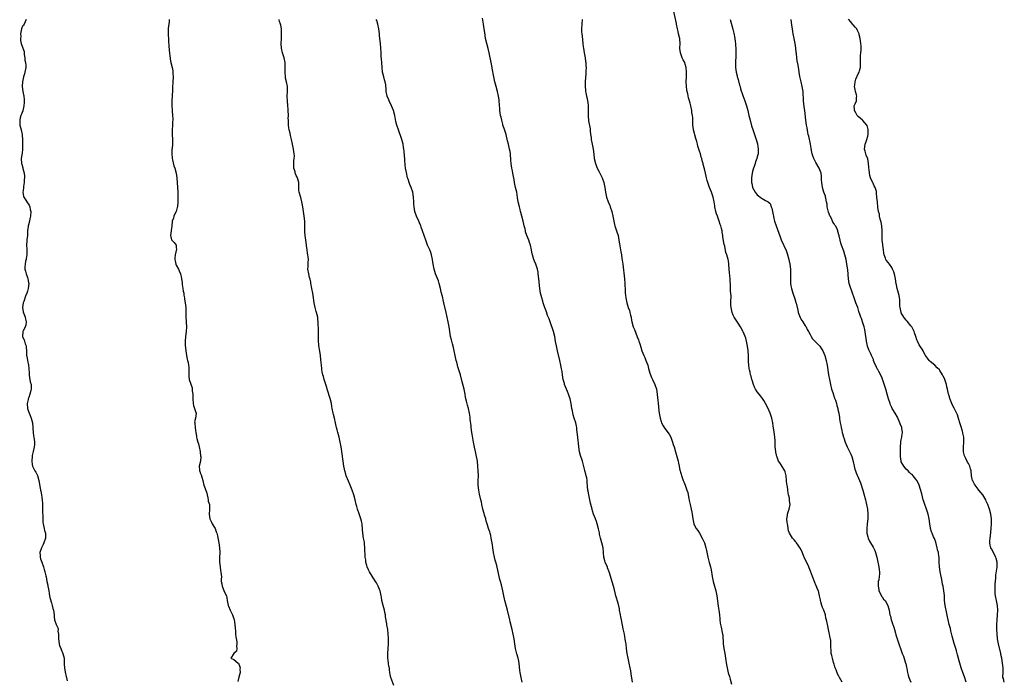
# Model space of a CAD drawing. Units: inches. Extents: x 2550000 to 2553000, y 1548000 to 1551000.
# Drawn here: x 2550746 to 2551156, y 1548606 to 1548881 of the extents above; entities that cross this region are included whole.
import ezdxf

# ---------------------------------------------------------------- set-up
doc = ezdxf.new("R2010")
doc.units = ezdxf.units.IN
doc.header["$MEASUREMENT"] = 0
doc.layers.add('LD25501548_10ft', color=103, linetype='Continuous')

msp = doc.modelspace()

# ---------------------------------------------------------------- linework, layer by layer
at = {"layer": 'LD25501548_10ft'}
for points, elevation in [([(2550748.53, 1548881), (2550747.99, 1548879.99), (2550747.57, 1548879), (2550747.42, 1548878.58), (2550747, 1548878.09), (2550746.54, 1548877), (2550746.36, 1548876.36), (2550746.13, 1548875), (2550746.2, 1548873.8), (2550746.1, 1548873), (2550746.16, 1548872.16), (2550746.4, 1548871), (2550747.09, 1548869), (2550747.6, 1548867.6), (2550747.62, 1548867), (2550747.69, 1548866.31), (2550747.92, 1548865), (2550747.98, 1548863.98), (2550748.17, 1548863), (2550748.3, 1548861.7), (2550748.28, 1548861), (2550747.94, 1548859), (2550747.71, 1548858.29), (2550747.33, 1548857), (2550746.89, 1548855), (2550746.83, 1548853.17), (2550746.79, 1548853), (2550747.09, 1548850.91), (2550747.47, 1548849), (2550747.66, 1548847.66), (2550747.69, 1548847), (2550747.63, 1548846.37), (2550747.54, 1548845), (2550747.03, 1548842.97), (2550746.52, 1548841.48), (2550746.3, 1548841), (2550746.01, 1548840.01), (2550745.77, 1548839), (2550745.83, 1548838.17), (2550745.86, 1548837), (2550746.39, 1548835), (2550746.78, 1548833), (2550746.81, 1548832.81), (2550746.91, 1548831), (2550746.95, 1548829), (2550746.93, 1548827), (2550746.74, 1548825.26), (2550746.64, 1548824.64), (2550746.42, 1548823), (2550746.56, 1548821), (2550746.64, 1548820.64), (2550747.11, 1548819.11), (2550747.14, 1548818.86), (2550747.59, 1548817), (2550747.72, 1548815.72), (2550747.73, 1548815), (2550747.67, 1548814.33), (2550747.63, 1548813), (2550747.39, 1548811.39), (2550747.34, 1548811), (2550747.33, 1548810.67), (2550747.11, 1548809), (2550747.37, 1548807.37), (2550747.49, 1548807), (2550748.34, 1548805.66), (2550748.74, 1548805), (2550749, 1548804.6), (2550749.69, 1548803.69), (2550749.94, 1548803), (2550750.14, 1548801.86), (2550750.37, 1548801), (2550750.26, 1548799), (2550750, 1548798), (2550749.82, 1548797), (2550749.38, 1548795.38), (2550749.31, 1548795), (2550749.29, 1548794.71), (2550749.06, 1548793), (2550748.97, 1548791), (2550748.75, 1548789.25), (2550748.79, 1548788.79), (2550748.65, 1548787), (2550748.69, 1548785.31), (2550748.72, 1548785), (2550748.72, 1548783), (2550748.53, 1548781.47), (2550748.44, 1548781), (2550748.25, 1548780.25), (2550748.01, 1548779), (2550747.98, 1548778.02), (2550747.92, 1548777), (2550748.16, 1548776.16), (2550748.46, 1548775), (2550749, 1548773.48), (2550749.2, 1548773), (2550749.46, 1548771.46), (2550749.61, 1548771), (2550749.37, 1548769), (2550749, 1548767.88), (2550748.78, 1548767), (2550748.26, 1548765.74), (2550747.46, 1548763.46), (2550747.28, 1548763), (2550747, 1548761.02), (2550747.22, 1548759.22), (2550747.28, 1548759), (2550747.48, 1548758.52), (2550748.02, 1548757), (2550748.2, 1548756.2), (2550748.5, 1548755), (2550748.27, 1548753.73), (2550748.1, 1548753), (2550747.21, 1548751.21), (2550747.12, 1548751), (2550746.94, 1548749), (2550747, 1548748.84), (2550747.62, 1548747.62), (2550747.82, 1548747), (2550748.07, 1548745.93), (2550748.42, 1548745), (2550748.51, 1548744.51), (2550748.55, 1548743), (2550748.67, 1548741), (2550748.71, 1548740.71), (2550749.02, 1548738.98), (2550749.41, 1548737), (2550749.58, 1548735.58), (2550749.65, 1548733.65), (2550749.66, 1548733), (2550749.79, 1548731.79), (2550749.97, 1548731), (2550750.11, 1548730.11), (2550750.53, 1548729), (2550750.52, 1548728.52), (2550750.62, 1548727), (2550750.48, 1548726.48), (2550750.02, 1548725), (2550749.52, 1548723.52), (2550749.32, 1548723), (2550749.25, 1548722.75), (2550748.88, 1548721), (2550749, 1548719), (2550749.74, 1548717), (2550750.11, 1548716.11), (2550750.62, 1548715), (2550751.1, 1548713), (2550751.18, 1548711.18), (2550751.26, 1548710.74), (2550751.33, 1548709), (2550751.52, 1548707.52), (2550751.67, 1548707), (2550751.84, 1548706.16), (2550751.99, 1548705), (2550751.9, 1548703.9), (2550751.87, 1548703), (2550751.71, 1548702.29), (2550751.37, 1548701), (2550751, 1548699.37), (2550750.93, 1548699), (2550750.81, 1548697.19), (2550750.79, 1548697), (2550751, 1548695.62), (2550751.12, 1548695), (2550752.11, 1548693), (2550752.46, 1548692.46), (2550753.13, 1548691.13), (2550753.77, 1548689), (2550754.26, 1548685.74), (2550754.4, 1548685), (2550754.56, 1548684.56), (2550754.84, 1548683), (2550755, 1548681.91), (2550755.11, 1548681), (2550755.22, 1548679.22), (2550755.34, 1548675.34), (2550755.39, 1548674.61), (2550755.39, 1548673), (2550755.44, 1548671.44), (2550755.53, 1548671), (2550755.74, 1548670.26), (2550755.96, 1548669), (2550756.16, 1548668.16), (2550756.51, 1548667), (2550756.57, 1548665), (2550755.89, 1548663), (2550755.6, 1548662.4), (2550754.86, 1548661), (2550754.18, 1548659), (2550754.29, 1548657.7), (2550754.3, 1548657), (2550754.43, 1548656.43), (2550755, 1548654.92), (2550755.68, 1548653), (2550755.98, 1548651.98), (2550756.29, 1548651), (2550756.65, 1548649.35), (2550756.81, 1548648.81), (2550757.12, 1548647), (2550757.43, 1548645.43), (2550757.49, 1548645), (2550757.73, 1548643.73), (2550757.85, 1548643), (2550758.06, 1548641.94), (2550758.22, 1548641), (2550758.32, 1548640.32), (2550758.72, 1548639), (2550758.75, 1548638.75), (2550759, 1548638.04), (2550759.33, 1548637), (2550759.63, 1548635.63), (2550759.82, 1548635), (2550760.08, 1548633), (2550760.16, 1548632.16), (2550760.31, 1548631), (2550760.97, 1548629), (2550761.65, 1548627.65), (2550761.79, 1548627), (2550761.71, 1548626.29), (2550761.91, 1548625), (2550761.97, 1548623.97), (2550761.88, 1548623), (2550762.18, 1548621), (2550762.34, 1548620.34), (2550762.85, 1548619), (2550763, 1548618.62), (2550763.73, 1548617), (2550764.01, 1548616.01), (2550764.24, 1548615), (2550764.36, 1548613), (2550764.36, 1548612.36), (2550764.46, 1548611), (2550764.75, 1548609.25), (2550764.79, 1548608.79), (2550765, 1548608), (2550765.19, 1548607.19), (2550765.25, 1548607), (2550765.54, 1548605.54)], 7800), ([(2550808.07, 1548881), (2550808.01, 1548880.01), (2550807.93, 1548879), (2550807.76, 1548878.24), (2550807.61, 1548877), (2550807.61, 1548875.61), (2550807.56, 1548875), (2550807.58, 1548874.42), (2550807.71, 1548873), (2550807.79, 1548871.79), (2550807.95, 1548870.05), (2550808.05, 1548868.05), (2550808.16, 1548867), (2550808.33, 1548865.67), (2550808.39, 1548865), (2550808.46, 1548864.46), (2550808.77, 1548863), (2550809.25, 1548861), (2550809.52, 1548859.52), (2550809.57, 1548859), (2550809.57, 1548858.43), (2550809.68, 1548857), (2550809.61, 1548855), (2550809.58, 1548854.42), (2550809.47, 1548853), (2550809.37, 1548851.37), (2550809.26, 1548849.26), (2550809.27, 1548849), (2550809.16, 1548847.16), (2550809.14, 1548845), (2550809.26, 1548843.26), (2550809.27, 1548842.73), (2550809.44, 1548841), (2550809.53, 1548839.53), (2550809.53, 1548839), (2550809.48, 1548838.52), (2550809.41, 1548837), (2550809.25, 1548835), (2550809.29, 1548833), (2550809.47, 1548831), (2550809.45, 1548829.45), (2550809.42, 1548829), (2550809.25, 1548827.25), (2550809.18, 1548826.82), (2550809.15, 1548825), (2550809.29, 1548823.29), (2550809.33, 1548823), (2550809.48, 1548822.52), (2550809.95, 1548819.95), (2550810.39, 1548819), (2550810.95, 1548817), (2550811.21, 1548815), (2550811.6, 1548809), (2550811.69, 1548807), (2550811.68, 1548805), (2550811.47, 1548803), (2550811.4, 1548802.6), (2550810.92, 1548801), (2550810.83, 1548800.83), (2550810, 1548799), (2550809.8, 1548798.2), (2550809.25, 1548797), (2550809.13, 1548794.87), (2550809, 1548794), (2550808.93, 1548793.07), (2550808.89, 1548792.89), (2550808.63, 1548791), (2550809, 1548789.25), (2550809.11, 1548789), (2550810.14, 1548788.14), (2550810.9, 1548787), (2550811, 1548786.16), (2550811.1, 1548785), (2550811, 1548784.74), (2550810.58, 1548783), (2550810.42, 1548781.58), (2550810.43, 1548781), (2550810.5, 1548780.5), (2550810.86, 1548779), (2550811, 1548778.63), (2550811.94, 1548777), (2550812.24, 1548776.24), (2550812.8, 1548775), (2550813.16, 1548773.15), (2550813.15, 1548773), (2550813.4, 1548771.4), (2550813.38, 1548771), (2550813.44, 1548770.56), (2550813.71, 1548769), (2550813.87, 1548767.87), (2550814.08, 1548767), (2550814.14, 1548766.14), (2550814.39, 1548765), (2550814.43, 1548764.43), (2550814.69, 1548763), (2550814.96, 1548761), (2550815, 1548759), (2550815.01, 1548757), (2550815.13, 1548755.13), (2550815.18, 1548754.82), (2550815.32, 1548753), (2550815.16, 1548751), (2550814.78, 1548749), (2550814.79, 1548748.79), (2550814.63, 1548747), (2550814.71, 1548745.29), (2550814.93, 1548743), (2550815.21, 1548741), (2550815.54, 1548739.54), (2550815.72, 1548739), (2550815.88, 1548738.12), (2550816.12, 1548737), (2550816.19, 1548736.19), (2550816.19, 1548735), (2550816.16, 1548733.84), (2550816.16, 1548733), (2550816.24, 1548732.24), (2550816.42, 1548731), (2550817, 1548729.14), (2550817.57, 1548727.57), (2550817.67, 1548727), (2550817.67, 1548726.33), (2550817.84, 1548725), (2550817.91, 1548723.91), (2550817.88, 1548723), (2550818.08, 1548721), (2550818.22, 1548720.22), (2550818.65, 1548719), (2550819, 1548717.72), (2550819.28, 1548717), (2550818.96, 1548715), (2550818.64, 1548713.36), (2550818.67, 1548713), (2550818.72, 1548712.72), (2550818.84, 1548711), (2550819, 1548709.83), (2550819.16, 1548709), (2550819.38, 1548707.38), (2550819.48, 1548707), (2550819.57, 1548706.43), (2550819.94, 1548705), (2550820.22, 1548704.22), (2550820.46, 1548703), (2550820.9, 1548701), (2550820.9, 1548700.9), (2550821.15, 1548699.15), (2550821.19, 1548699), (2550821.21, 1548698.79), (2550821.02, 1548697), (2550820.52, 1548695), (2550820.64, 1548693.36), (2550820.71, 1548693), (2550820.81, 1548692.81), (2550821, 1548692.22), (2550821.41, 1548691.41), (2550821.58, 1548690.42), (2550822.02, 1548689), (2550822.23, 1548688.23), (2550822.51, 1548687), (2550823, 1548685.71), (2550823.67, 1548683.67), (2550823.84, 1548683), (2550824.18, 1548681.82), (2550824.33, 1548681), (2550824.32, 1548680.32), (2550824.78, 1548679), (2550824.88, 1548677.12), (2550824.86, 1548677), (2550824.87, 1548676.87), (2550824.67, 1548675), (2550825.01, 1548673), (2550825.64, 1548671.64), (2550825.98, 1548671), (2550827.19, 1548669), (2550827.66, 1548667.66), (2550827.91, 1548667), (2550828.1, 1548665.9), (2550828.41, 1548664.41), (2550828.66, 1548663), (2550829.02, 1548661), (2550829.11, 1548659.11), (2550829.08, 1548658.92), (2550828.97, 1548657.03), (2550828.98, 1548655), (2550829.22, 1548653), (2550829.47, 1548651.47), (2550829.59, 1548651), (2550829.66, 1548649.66), (2550829.78, 1548649), (2550829.74, 1548647.74), (2550829.76, 1548647), (2550829.92, 1548645.92), (2550830.08, 1548645), (2550830.33, 1548644.33), (2550831, 1548642.84), (2550831.9, 1548641), (2550832.1, 1548640.1), (2550832.23, 1548639), (2550832.59, 1548637), (2550832.69, 1548636.69), (2550833.45, 1548635), (2550833.88, 1548634.12), (2550834.47, 1548633), (2550834.62, 1548632.62), (2550835, 1548631.41), (2550835.11, 1548631.11), (2550835.44, 1548629), (2550835.52, 1548627.52), (2550835.62, 1548626.38), (2550835.72, 1548625), (2550835.87, 1548623.87), (2550836.19, 1548621.81), (2550836.25, 1548621), (2550836.04, 1548620.04), (2550836.18, 1548619), (2550836.12, 1548617.88), (2550834.99, 1548617), (2550833.73, 1548615), (2550835, 1548614.51), (2550836.75, 1548613), (2550836.91, 1548612.91), (2550837.46, 1548611.46), (2550837.55, 1548611), (2550837.51, 1548610.49), (2550837.57, 1548609), (2550837, 1548607.08), (2550836.65, 1548605.35)], 7810), ([(2550901.61, 1548603.61), (2550900.36, 1548607), (2550900.15, 1548608.15), (2550899.96, 1548609), (2550899.86, 1548610.14), (2550899.74, 1548611), (2550899.59, 1548611.59), (2550899.43, 1548613), (2550899.14, 1548615.14), (2550899.1, 1548617), (2550899.24, 1548619), (2550899.35, 1548621), (2550899.35, 1548622.65), (2550899.34, 1548623.34), (2550899.27, 1548625), (2550899.1, 1548627), (2550899, 1548627.59), (2550898.76, 1548628.76), (2550898.7, 1548629.3), (2550898.19, 1548632.19), (2550898.13, 1548633), (2550897.92, 1548634.08), (2550897.73, 1548635), (2550897.15, 1548637), (2550896.66, 1548639), (2550896.43, 1548640.43), (2550896.35, 1548641), (2550895.91, 1548643), (2550895.66, 1548643.66), (2550895.09, 1548645), (2550894.36, 1548646.36), (2550893.97, 1548647), (2550893.63, 1548647.63), (2550893, 1548648.48), (2550891.41, 1548651), (2550891, 1548651.82), (2550890.54, 1548653), (2550890.36, 1548653.64), (2550890.02, 1548655), (2550889.91, 1548655.91), (2550889.71, 1548657), (2550889.61, 1548658.39), (2550889.6, 1548659.6), (2550889.55, 1548661), (2550889.38, 1548662.62), (2550889.33, 1548663.33), (2550889.02, 1548665), (2550888.73, 1548667), (2550888.62, 1548668.62), (2550888.38, 1548671), (2550888.11, 1548672.11), (2550887.92, 1548673), (2550887.33, 1548674.67), (2550887.17, 1548675.17), (2550886.43, 1548677), (2550886.14, 1548678.14), (2550885.88, 1548679), (2550885.45, 1548681), (2550884.89, 1548683), (2550884.21, 1548685), (2550883.43, 1548687), (2550882.67, 1548688.67), (2550881.76, 1548691), (2550881.61, 1548691.61), (2550881.16, 1548693), (2550881, 1548693.7), (2550880.75, 1548695), (2550880.45, 1548697), (2550880, 1548701), (2550879.7, 1548703), (2550879.32, 1548705), (2550878.87, 1548707), (2550878.33, 1548709), (2550878.03, 1548710.03), (2550877.78, 1548711), (2550877.59, 1548711.59), (2550877.31, 1548713), (2550876.85, 1548715), (2550876.49, 1548716.49), (2550876.39, 1548717), (2550875.99, 1548719), (2550875.85, 1548719.85), (2550875.59, 1548721), (2550875.07, 1548723.07), (2550873.89, 1548727), (2550873.65, 1548727.65), (2550873.27, 1548729), (2550872.62, 1548731), (2550872.25, 1548732.25), (2550872.06, 1548733), (2550871.82, 1548734.18), (2550871.68, 1548735), (2550871.63, 1548735.63), (2550871.46, 1548737), (2550871.24, 1548739.24), (2550871.02, 1548741), (2550870.77, 1548742.77), (2550870.39, 1548745), (2550870.38, 1548745.62), (2550870.24, 1548747), (2550870.23, 1548748.23), (2550870.28, 1548749), (2550870.27, 1548751), (2550870.23, 1548752.23), (2550870.1, 1548753.9), (2550870.08, 1548755), (2550870.01, 1548756.01), (2550869.89, 1548757), (2550869.4, 1548759), (2550869.3, 1548759.3), (2550868.82, 1548761), (2550868.4, 1548763), (2550868.04, 1548765.96), (2550867.88, 1548767), (2550867.52, 1548769), (2550867.11, 1548771.11), (2550867, 1548771.58), (2550866.76, 1548772.76), (2550866.54, 1548773.46), (2550866.14, 1548775), (2550865.81, 1548777), (2550865.95, 1548778.05), (2550865.96, 1548779), (2550865.92, 1548779.92), (2550866.01, 1548781), (2550865.9, 1548782.1), (2550865.76, 1548783), (2550865.68, 1548783.68), (2550865.45, 1548785), (2550865.18, 1548786.82), (2550865.18, 1548787.18), (2550864.9, 1548789), (2550864.66, 1548791), (2550864.51, 1548792.51), (2550864.53, 1548793.47), (2550864.53, 1548795), (2550864.49, 1548797), (2550864.3, 1548799), (2550864.05, 1548801), (2550863.76, 1548803), (2550863.62, 1548803.62), (2550863.35, 1548805), (2550862.81, 1548806.81), (2550862.22, 1548809), (2550862.11, 1548809.89), (2550862.03, 1548811), (2550862.05, 1548812.05), (2550861.99, 1548813), (2550861.48, 1548815), (2550861.31, 1548815.31), (2550861, 1548816), (2550860.68, 1548816.68), (2550860.58, 1548817), (2550860.46, 1548817.54), (2550860.01, 1548819), (2550859.92, 1548821), (2550859.93, 1548822.07), (2550860.08, 1548823), (2550860.2, 1548824.2), (2550860.15, 1548825), (2550859.83, 1548827), (2550859.62, 1548827.62), (2550859.4, 1548829), (2550859.03, 1548830.97), (2550858.6, 1548832.6), (2550858.41, 1548833.59), (2550858.04, 1548835), (2550857.86, 1548835.86), (2550857.75, 1548837), (2550857.76, 1548838.24), (2550857.69, 1548839), (2550857.67, 1548839.67), (2550857.69, 1548841), (2550857.63, 1548843), (2550857.6, 1548843.6), (2550857.49, 1548845), (2550857.29, 1548847), (2550857.21, 1548849), (2550857.31, 1548851), (2550857.3, 1548853), (2550856.91, 1548855), (2550856.53, 1548856.53), (2550856.45, 1548857), (2550856.32, 1548859), (2550856.4, 1548860.4), (2550856.41, 1548861), (2550856.37, 1548861.63), (2550856.36, 1548863), (2550855.92, 1548865), (2550855.26, 1548867), (2550854.78, 1548869), (2550854.74, 1548870.74), (2550854.71, 1548871), (2550854.84, 1548872.84), (2550854.83, 1548873.17), (2550854.89, 1548875), (2550854.82, 1548877), (2550854.53, 1548878.53), (2550854.47, 1548879), (2550854.06, 1548880.06), (2550853.89, 1548881)], 7820), ([(2550955.04, 1548605), (2550954.61, 1548607), (2550954.36, 1548608.36), (2550954.21, 1548609), (2550954.11, 1548609.89), (2550953.85, 1548613), (2550953.57, 1548614.43), (2550953.44, 1548615), (2550952.84, 1548616.84), (2550952.25, 1548619), (2550951.95, 1548621), (2550951.71, 1548623), (2550951.38, 1548625), (2550950.94, 1548627), (2550950.14, 1548630.14), (2550949.9, 1548631), (2550948.9, 1548635), (2550948.51, 1548636.51), (2550947.91, 1548639), (2550947.77, 1548639.77), (2550947.47, 1548641), (2550947.07, 1548643), (2550946.49, 1548645.51), (2550946.03, 1548647), (2550945.77, 1548647.77), (2550945.47, 1548649), (2550945.02, 1548650.98), (2550944.47, 1548653.53), (2550944.12, 1548655), (2550943.86, 1548655.86), (2550943.56, 1548657), (2550943.13, 1548659), (2550942.56, 1548663), (2550942.33, 1548664.33), (2550942.21, 1548665), (2550941.95, 1548666.05), (2550941.75, 1548667), (2550941.6, 1548667.6), (2550941.11, 1548669), (2550940.43, 1548671), (2550940.1, 1548672.1), (2550939.88, 1548673), (2550939.41, 1548674.59), (2550939.2, 1548675.2), (2550938.66, 1548677), (2550938.26, 1548679), (2550938.09, 1548680.09), (2550937.92, 1548681), (2550937.34, 1548683.34), (2550937, 1548685), (2550936.8, 1548687), (2550936.76, 1548689), (2550936.82, 1548691), (2550936.81, 1548693), (2550936.66, 1548695), (2550936.41, 1548697), (2550936.28, 1548697.72), (2550936.03, 1548699), (2550935.57, 1548701), (2550935.17, 1548702.83), (2550934.77, 1548705), (2550934.24, 1548708.24), (2550934.13, 1548709), (2550933.89, 1548711), (2550933.81, 1548711.81), (2550933.45, 1548714.55), (2550933.36, 1548715.36), (2550933.09, 1548717), (2550932.69, 1548719), (2550932.34, 1548720.34), (2550931.95, 1548722.05), (2550931.53, 1548723.53), (2550931.28, 1548725), (2550930.88, 1548727), (2550930.49, 1548728.49), (2550930.11, 1548730.11), (2550929.32, 1548733), (2550928.72, 1548735), (2550928.28, 1548736.28), (2550928.08, 1548737), (2550927.79, 1548738.21), (2550927.58, 1548739), (2550927.2, 1548741), (2550926.77, 1548743), (2550926.41, 1548744.41), (2550926.06, 1548745.94), (2550925.62, 1548747.62), (2550925.28, 1548749), (2550924.91, 1548751), (2550924.66, 1548753), (2550924.31, 1548755), (2550923.85, 1548757), (2550923.36, 1548759), (2550922.51, 1548763), (2550922.23, 1548764.23), (2550921.98, 1548765), (2550921.48, 1548767), (2550921.38, 1548767.38), (2550921.07, 1548769), (2550920.56, 1548771), (2550920.15, 1548772.15), (2550919.03, 1548775), (2550918.45, 1548777), (2550917.91, 1548779.91), (2550917.75, 1548781), (2550917.31, 1548783), (2550917, 1548783.86), (2550916.54, 1548785), (2550915.62, 1548787), (2550914.89, 1548789), (2550914.27, 1548791), (2550913.59, 1548793), (2550913, 1548794.47), (2550912.81, 1548795), (2550912.25, 1548796.25), (2550911.97, 1548797), (2550911.09, 1548799), (2550910.55, 1548800.55), (2550910.43, 1548801), (2550910.05, 1548803), (2550910.01, 1548804.01), (2550909.91, 1548805), (2550909.82, 1548807), (2550909.48, 1548809), (2550908.8, 1548811), (2550908.23, 1548812.23), (2550907.98, 1548813), (2550907.53, 1548814.47), (2550907.34, 1548815), (2550906.83, 1548817.17), (2550906.51, 1548819), (2550906.4, 1548820.4), (2550906.28, 1548821), (2550906.18, 1548821.82), (2550906.13, 1548823), (2550906.05, 1548824.05), (2550905.94, 1548826.06), (2550905.81, 1548827), (2550905.68, 1548827.68), (2550905.47, 1548829), (2550904.92, 1548831), (2550903.51, 1548835), (2550902.92, 1548836.92), (2550902.51, 1548838.51), (2550902, 1548841), (2550901.48, 1548843), (2550900.66, 1548845), (2550899.67, 1548847), (2550899.52, 1548847.52), (2550898.83, 1548849), (2550898.44, 1548851), (2550898.36, 1548852.36), (2550898.34, 1548853), (2550898.26, 1548853.74), (2550898.04, 1548855), (2550897.79, 1548855.79), (2550897.47, 1548857), (2550896.96, 1548859), (2550896.73, 1548861), (2550896.58, 1548863), (2550896.44, 1548864.44), (2550896.4, 1548865.6), (2550896.31, 1548867), (2550896.24, 1548869), (2550896.09, 1548871), (2550895.96, 1548871.96), (2550895.68, 1548874.32), (2550895.58, 1548875), (2550895.36, 1548877), (2550895.01, 1548879), (2550894.48, 1548880.48), (2550894.25, 1548881)], 7830), ([(2551001.07, 1548605), (2551000.46, 1548608.46), (2551000.28, 1548609.72), (2551000.06, 1548611), (2550999.68, 1548613), (2550999.23, 1548615), (2550998.85, 1548617), (2550998.58, 1548619), (2550998.34, 1548621), (2550998.16, 1548622.16), (2550998.04, 1548623), (2550997.86, 1548623.86), (2550997.65, 1548625), (2550997.19, 1548627.19), (2550996.46, 1548631), (2550996.18, 1548632.18), (2550996.04, 1548633), (2550995.64, 1548635), (2550995.56, 1548635.56), (2550995, 1548637.98), (2550994.13, 1548641), (2550993.5, 1548643.5), (2550993.09, 1548645), (2550992.13, 1548648.13), (2550991.5, 1548650.5), (2550991.34, 1548651), (2550990.65, 1548652.65), (2550990.55, 1548653), (2550990.05, 1548654.05), (2550989.7, 1548655), (2550989.54, 1548655.54), (2550989.15, 1548657), (2550988.74, 1548661), (2550988.27, 1548663), (2550987.72, 1548665), (2550987.35, 1548666.65), (2550987.25, 1548667.25), (2550986.87, 1548668.87), (2550986.28, 1548671), (2550985.98, 1548671.98), (2550985.6, 1548673), (2550984.84, 1548675), (2550984.39, 1548676.39), (2550984.17, 1548677), (2550983.91, 1548678.09), (2550983.53, 1548679.53), (2550982.81, 1548683), (2550982.57, 1548684.57), (2550982.47, 1548685), (2550982.18, 1548688.18), (2550982.15, 1548689), (2550981.97, 1548690.03), (2550981.77, 1548691), (2550981.56, 1548691.56), (2550981.19, 1548693), (2550981.14, 1548693.14), (2550981, 1548693.75), (2550980.19, 1548697), (2550979.42, 1548699.42), (2550978.99, 1548700.99), (2550978.69, 1548703), (2550978.54, 1548704.54), (2550978.4, 1548705.6), (2550978.16, 1548708.16), (2550977.87, 1548710.13), (2550977.79, 1548711), (2550977.66, 1548711.66), (2550977.36, 1548713), (2550976.76, 1548715), (2550976.34, 1548716.34), (2550975.99, 1548718.01), (2550975.76, 1548719), (2550975.42, 1548721), (2550975.05, 1548723), (2550974.56, 1548724.56), (2550974.41, 1548725), (2550974, 1548726), (2550973.53, 1548727), (2550972.72, 1548729), (2550972.64, 1548729.36), (2550972.21, 1548731), (2550972, 1548732), (2550971.87, 1548733), (2550971.67, 1548734.33), (2550971.48, 1548735.48), (2550971.19, 1548737), (2550970.74, 1548739), (2550969.74, 1548743), (2550969.64, 1548743.64), (2550969.31, 1548745), (2550969, 1548746.93), (2550968.62, 1548749), (2550968.09, 1548751), (2550967.83, 1548751.83), (2550967, 1548754.25), (2550966.26, 1548756.26), (2550965.69, 1548757.69), (2550965.15, 1548759.15), (2550964.62, 1548760.62), (2550964.27, 1548761.73), (2550963.83, 1548763), (2550963.65, 1548763.65), (2550963.22, 1548765), (2550962.75, 1548767), (2550962.46, 1548769), (2550962.03, 1548773), (2550961.79, 1548775), (2550961.67, 1548775.67), (2550961.4, 1548777), (2550960.73, 1548779), (2550960.27, 1548780.27), (2550959.97, 1548781), (2550959.35, 1548783), (2550959.28, 1548783.28), (2550958.93, 1548785), (2550958.48, 1548787), (2550958.11, 1548788.11), (2550957.79, 1548789), (2550956.99, 1548791), (2550956.52, 1548792.52), (2550956.42, 1548793), (2550956.29, 1548793.71), (2550955.96, 1548795), (2550955.74, 1548795.74), (2550955.44, 1548797), (2550954.93, 1548799), (2550954.56, 1548800.56), (2550954.41, 1548801), (2550954.18, 1548801.82), (2550953.89, 1548803), (2550953.46, 1548805), (2550953.17, 1548806.83), (2550952.79, 1548809), (2550952.32, 1548811), (2550951.89, 1548813), (2550951.67, 1548814.33), (2550951.51, 1548815.51), (2550951.22, 1548817), (2550951, 1548817.91), (2550950.77, 1548819), (2550950.44, 1548821), (2550950.37, 1548822.37), (2550950.16, 1548825), (2550950.01, 1548825.99), (2550949.82, 1548827), (2550949.63, 1548827.63), (2550949.36, 1548829), (2550949, 1548830.48), (2550948.34, 1548833), (2550947.57, 1548835.57), (2550947.08, 1548837), (2550947, 1548837.29), (2550946.55, 1548839), (2550946.3, 1548840.3), (2550946.11, 1548841), (2550945.92, 1548842.08), (2550945.8, 1548843), (2550945.76, 1548843.76), (2550945.52, 1548847), (2550945.43, 1548847.43), (2550945.2, 1548849), (2550944.76, 1548851), (2550944.25, 1548853), (2550943.71, 1548855), (2550943.24, 1548857), (2550942.62, 1548860.62), (2550942.54, 1548861), (2550942.29, 1548862.29), (2550942.12, 1548863), (2550941.36, 1548867), (2550940.91, 1548868.91), (2550940.31, 1548871), (2550939.82, 1548873), (2550939.46, 1548875.46), (2550939.28, 1548877), (2550939, 1548879), (2550938.72, 1548880.72), (2550938.55, 1548881.45)], 7840), ([(2550980.08, 1548881), (2550979.79, 1548877), (2550979.82, 1548875.82), (2550979.87, 1548875), (2550980.03, 1548873.97), (2550980.38, 1548871), (2550980.51, 1548869.49), (2550980.57, 1548869), (2550980.87, 1548867), (2550981.26, 1548865), (2550981.47, 1548863.47), (2550981.55, 1548863), (2550981.61, 1548861.61), (2550981.67, 1548861), (2550981.61, 1548859.61), (2550981.62, 1548859), (2550981.59, 1548858.41), (2550981.27, 1548855), (2550981.27, 1548853), (2550981.45, 1548851.45), (2550981.47, 1548851), (2550981.54, 1548850.46), (2550981.84, 1548849), (2550982.09, 1548848.09), (2550982.27, 1548847), (2550982.39, 1548846.39), (2550982.56, 1548845), (2550982.58, 1548844.58), (2550982.6, 1548843), (2550982.56, 1548841), (2550982.56, 1548840.56), (2550982.67, 1548839), (2550982.71, 1548838.71), (2550983.35, 1548835.35), (2550983.38, 1548834.62), (2550983.57, 1548833), (2550983.77, 1548831.77), (2550983.87, 1548831), (2550984.28, 1548829), (2550984.63, 1548827), (2550984.86, 1548824.86), (2550985.09, 1548823), (2550985.56, 1548821), (2550986.35, 1548819), (2550987, 1548817.74), (2550987.42, 1548817), (2550988.44, 1548815), (2550989.14, 1548813), (2550989.55, 1548811), (2550989.83, 1548809), (2550990.25, 1548807), (2550990.94, 1548805), (2550991.52, 1548803.52), (2550991.71, 1548803), (2550992.38, 1548801), (2550992.86, 1548799), (2550993.2, 1548797), (2550993.57, 1548795.57), (2550993.69, 1548795), (2550994.55, 1548792.55), (2550995, 1548791), (2550995.33, 1548789), (2550995.55, 1548787.55), (2550996.18, 1548784.18), (2550996.39, 1548783), (2550996.64, 1548781.36), (2550996.75, 1548780.75), (2550997, 1548779), (2550997.7, 1548773), (2550997.85, 1548771), (2550997.96, 1548767.96), (2550998.02, 1548767), (2550998.11, 1548766.11), (2550998.27, 1548765), (2550998.38, 1548764.38), (2550998.67, 1548763), (2550999.26, 1548761), (2550999.71, 1548759.71), (2550999.93, 1548759), (2551000.21, 1548757.79), (2551000.42, 1548757), (2551000.52, 1548756.52), (2551000.78, 1548755), (2551001.34, 1548753), (2551001.8, 1548751.8), (2551003, 1548748.87), (2551003.49, 1548747.49), (2551003.68, 1548747), (2551004.04, 1548745.96), (2551004.48, 1548744.48), (2551004.98, 1548743), (2551005.75, 1548741), (2551006.16, 1548740.16), (2551006.64, 1548739), (2551007, 1548738.03), (2551007.37, 1548737), (2551007.69, 1548735.69), (2551008.31, 1548733.69), (2551008.48, 1548733), (2551008.62, 1548732.62), (2551009, 1548731.87), (2551009.38, 1548731), (2551010.32, 1548729), (2551011.02, 1548727), (2551011.37, 1548725), (2551011.47, 1548723.47), (2551011.59, 1548722.4), (2551011.68, 1548721), (2551011.81, 1548719.81), (2551012.04, 1548717.96), (2551012.2, 1548717), (2551012.34, 1548716.34), (2551012.59, 1548715), (2551013, 1548713.53), (2551013.17, 1548713), (2551013.78, 1548711.78), (2551014.26, 1548711), (2551015.74, 1548709), (2551016.25, 1548708.25), (2551016.96, 1548707), (2551017.72, 1548705), (2551017.97, 1548703.97), (2551018.32, 1548703), (2551019, 1548700.94), (2551019.55, 1548699), (2551020.03, 1548697), (2551020.19, 1548696.19), (2551020.4, 1548695), (2551020.8, 1548693.2), (2551020.84, 1548693), (2551021, 1548692.48), (2551021.76, 1548690.24), (2551022.2, 1548689), (2551022.42, 1548688.42), (2551022.91, 1548687), (2551023.69, 1548685), (2551024.03, 1548684.03), (2551024.26, 1548683), (2551024.5, 1548681.5), (2551024.69, 1548680.69), (2551024.99, 1548679), (2551025.53, 1548677), (2551025.75, 1548675.75), (2551025.93, 1548675), (2551026.09, 1548673), (2551026.27, 1548672.27), (2551026.52, 1548671), (2551027, 1548669.99), (2551027.61, 1548669), (2551028.18, 1548668.18), (2551028.95, 1548667), (2551030.08, 1548665), (2551030.38, 1548664.38), (2551031, 1548663), (2551031.57, 1548661), (2551031.8, 1548659.8), (2551032.26, 1548657.74), (2551032.4, 1548657), (2551033, 1548654.9), (2551033.52, 1548653), (2551033.8, 1548651.8), (2551034.2, 1548649), (2551034.32, 1548648.32), (2551034.58, 1548647), (2551035.75, 1548643), (2551036.12, 1548641), (2551036.66, 1548636.66), (2551036.94, 1548635), (2551037.25, 1548633), (2551037.36, 1548631.36), (2551037.42, 1548631), (2551037.55, 1548629.55), (2551037.62, 1548629), (2551037.92, 1548627.92), (2551038.32, 1548625.67), (2551038.52, 1548625), (2551038.6, 1548624.6), (2551038.7, 1548623), (2551038.73, 1548622.74), (2551038.84, 1548621), (2551039.1, 1548619), (2551039.48, 1548617), (2551039.83, 1548615), (2551040.2, 1548612.2), (2551040.41, 1548611), (2551040.94, 1548608.94), (2551041.37, 1548607.37), (2551041.72, 1548606.27), (2551042.25, 1548604.25)], 7850), ([(2551088.41, 1548605), (2551087.28, 1548607), (2551087, 1548607.53), (2551086.47, 1548608.47), (2551085.82, 1548610.18), (2551085.47, 1548611), (2551085.35, 1548611.35), (2551085, 1548612.56), (2551084.79, 1548613.21), (2551084.3, 1548615), (2551084.11, 1548616.11), (2551083.83, 1548617), (2551083.73, 1548618.27), (2551083.64, 1548619.64), (2551083.68, 1548621), (2551083.59, 1548622.41), (2551083.47, 1548623), (2551083.33, 1548623.33), (2551083.11, 1548625), (2551083, 1548625.59), (2551082.7, 1548627), (2551082.42, 1548628.42), (2551082.27, 1548629), (2551081.83, 1548631), (2551081.61, 1548631.61), (2551081.38, 1548633), (2551080.73, 1548635), (2551080.17, 1548636.17), (2551079.91, 1548637), (2551079.48, 1548638.52), (2551079.32, 1548639), (2551079.27, 1548639.27), (2551078.98, 1548641), (2551078.44, 1548643), (2551078.01, 1548644.01), (2551077.62, 1548645), (2551077.43, 1548645.43), (2551077, 1548646.56), (2551076.03, 1548649), (2551075.2, 1548651.2), (2551074.63, 1548652.63), (2551074.47, 1548653), (2551073.34, 1548655.34), (2551072.72, 1548656.72), (2551072.3, 1548657.7), (2551071.58, 1548659.58), (2551070.86, 1548660.86), (2551070.05, 1548662.05), (2551069.34, 1548663), (2551069.22, 1548663.22), (2551069, 1548663.52), (2551068.35, 1548664.35), (2551067.74, 1548665), (2551066.44, 1548667), (2551066.03, 1548668.03), (2551065.88, 1548669), (2551065.75, 1548670.24), (2551065.55, 1548671), (2551065.47, 1548671.47), (2551065.37, 1548673), (2551065.52, 1548674.48), (2551065.6, 1548675), (2551065.93, 1548675.93), (2551066.24, 1548677), (2551066.64, 1548679), (2551066.48, 1548680.47), (2551066.46, 1548681), (2551066.39, 1548681.61), (2551066.05, 1548683), (2551065.82, 1548683.82), (2551065.71, 1548685), (2551065.52, 1548686.48), (2551065.41, 1548687), (2551065.36, 1548687.36), (2551065.17, 1548689), (2551064.98, 1548691), (2551064.58, 1548692.58), (2551064.41, 1548693), (2551063, 1548695.47), (2551062.33, 1548696.33), (2551061.9, 1548697), (2551061.25, 1548698.75), (2551061.14, 1548699), (2551060.74, 1548700.74), (2551060.7, 1548701), (2551060.46, 1548703), (2551060.44, 1548704.44), (2551060.45, 1548705.55), (2551060.34, 1548707), (2551060.14, 1548708.14), (2551059.93, 1548710.07), (2551059.65, 1548711.64), (2551059.5, 1548713), (2551059.08, 1548715), (2551058.4, 1548717), (2551057.54, 1548719), (2551056.46, 1548721), (2551055.68, 1548722.32), (2551055.16, 1548723.16), (2551054.28, 1548724.28), (2551053.78, 1548725), (2551053, 1548725.95), (2551052.29, 1548727), (2551051.85, 1548727.85), (2551051.37, 1548729), (2551050.82, 1548730.82), (2551050.76, 1548731), (2551050.43, 1548732.43), (2551050.22, 1548733), (2551049.97, 1548734.03), (2551049.78, 1548735), (2551049.67, 1548735.67), (2551049.49, 1548737), (2551049.41, 1548738.59), (2551049.35, 1548739), (2551049.28, 1548741), (2551049.15, 1548742.85), (2551049.15, 1548743.15), (2551048.89, 1548744.89), (2551048.53, 1548747), (2551048.22, 1548748.22), (2551047.98, 1548749), (2551047.16, 1548750.84), (2551047, 1548751.17), (2551046, 1548753), (2551045, 1548754.56), (2551043.36, 1548757), (2551043, 1548757.76), (2551042.49, 1548759), (2551042.31, 1548760.31), (2551042.07, 1548761), (2551042, 1548762), (2551042.03, 1548763), (2551042.03, 1548764.03), (2551042.08, 1548765), (2551042.07, 1548765.93), (2551041.88, 1548767.88), (2551041.84, 1548769), (2551041.85, 1548770.15), (2551041.79, 1548771), (2551041.71, 1548771.71), (2551041.7, 1548773), (2551041.59, 1548774.41), (2551041.44, 1548775.44), (2551041.32, 1548777), (2551041.17, 1548779), (2551041, 1548780.49), (2551040.92, 1548781), (2551040.32, 1548783), (2551039.92, 1548783.92), (2551039.42, 1548786.58), (2551039.22, 1548787.22), (2551039, 1548788.76), (2551038.65, 1548790.65), (2551038.63, 1548791), (2551038.36, 1548792.36), (2551038.31, 1548793), (2551038.15, 1548793.85), (2551037.83, 1548795), (2551037.6, 1548795.6), (2551037.19, 1548797), (2551036.45, 1548799), (2551036.04, 1548800.04), (2551035.76, 1548801), (2551035.32, 1548803), (2551035.29, 1548803.29), (2551035.05, 1548805), (2551034.61, 1548807), (2551034.17, 1548808.17), (2551033.9, 1548809), (2551033.15, 1548811), (2551033, 1548811.46), (2551032.42, 1548813), (2551032.16, 1548813.84), (2551031.85, 1548815), (2551031.73, 1548815.73), (2551031.39, 1548817), (2551031, 1548818.72), (2551030.5, 1548820.5), (2551030.4, 1548821), (2551030.06, 1548822.06), (2551029.86, 1548823), (2551029.63, 1548823.63), (2551029.31, 1548825), (2551029, 1548826.08), (2551028.69, 1548827), (2551028.21, 1548828.21), (2551028.1, 1548829), (2551027.87, 1548830.13), (2551027.44, 1548831.44), (2551026.42, 1548835), (2551026.26, 1548836.26), (2551026.19, 1548837), (2551026.15, 1548837.85), (2551026.15, 1548839), (2551026.1, 1548840.1), (2551026.02, 1548841), (2551025.81, 1548842.19), (2551025.7, 1548843), (2551025.26, 1548845), (2551025, 1548846.09), (2551024.76, 1548847), (2551024.36, 1548848.36), (2551024.01, 1548849.99), (2551023.74, 1548851), (2551023.63, 1548851.63), (2551023.46, 1548853), (2551023.41, 1548855), (2551023.46, 1548857), (2551023.49, 1548859), (2551023.35, 1548861), (2551023, 1548862.32), (2551022.79, 1548863), (2551022.16, 1548864.16), (2551021.78, 1548865), (2551020.99, 1548867), (2551020.81, 1548868.81), (2551020.8, 1548869), (2551020.87, 1548871), (2551020.7, 1548872.7), (2551020.68, 1548873), (2551020.63, 1548873.37), (2551020.25, 1548875), (2551019.99, 1548875.99), (2551019.8, 1548877), (2551019.38, 1548879), (2551019.33, 1548879.33), (2551018.28, 1548884.28)], 7860), ([(2551041.76, 1548881), (2551042.84, 1548876.84), (2551043.2, 1548875.2), (2551043.61, 1548873), (2551043.79, 1548871.79), (2551043.88, 1548871), (2551043.94, 1548870.06), (2551044.04, 1548869), (2551044.08, 1548868.08), (2551044.09, 1548867), (2551044.04, 1548865.96), (2551044.03, 1548865), (2551043.99, 1548863.99), (2551043.91, 1548863), (2551043.89, 1548861), (2551044, 1548860), (2551044.14, 1548859), (2551044.57, 1548857.43), (2551044.66, 1548857), (2551044.73, 1548856.73), (2551045, 1548855.92), (2551045.63, 1548853.63), (2551045.83, 1548853), (2551046.08, 1548852.08), (2551047, 1548849.27), (2551047.85, 1548847), (2551048.54, 1548845), (2551049.07, 1548843), (2551049.51, 1548841), (2551050, 1548839), (2551050.66, 1548836.66), (2551051.14, 1548835.14), (2551051.31, 1548834.69), (2551052.16, 1548832.16), (2551052.58, 1548831), (2551053.1, 1548829.1), (2551053.36, 1548827), (2551053.32, 1548825), (2551053, 1548823.74), (2551052.85, 1548823), (2551052.29, 1548821.71), (2551052.12, 1548821), (2551051.67, 1548819.67), (2551051.41, 1548819), (2551051.33, 1548818.67), (2551051, 1548817.62), (2551050.86, 1548817), (2551050.57, 1548815), (2551050.6, 1548813), (2551050.68, 1548812.68), (2551051, 1548811.09), (2551051.05, 1548810.95), (2551052.14, 1548809), (2551052.5, 1548808.5), (2551053, 1548807.94), (2551053.57, 1548807.57), (2551054.25, 1548807), (2551054.68, 1548806.68), (2551055, 1548806.41), (2551056.43, 1548805.57), (2551057, 1548805.31), (2551057.48, 1548805), (2551058.3, 1548804.3), (2551058.84, 1548803), (2551059, 1548802.38), (2551059.63, 1548799.63), (2551059.72, 1548799), (2551059.95, 1548798.05), (2551060.21, 1548797), (2551060.85, 1548795), (2551061.97, 1548791.97), (2551062.48, 1548790.48), (2551063, 1548789.15), (2551065, 1548784.79), (2551065.46, 1548783.46), (2551066.15, 1548781), (2551066.29, 1548780.29), (2551066.57, 1548779), (2551066.79, 1548777), (2551066.82, 1548775), (2551066.78, 1548773.22), (2551066.86, 1548771), (2551067, 1548770.1), (2551067.2, 1548769), (2551067.78, 1548767), (2551068.59, 1548764.59), (2551069.11, 1548763.11), (2551069.17, 1548762.83), (2551069.9, 1548759.9), (2551070.07, 1548759), (2551070.29, 1548758.29), (2551070.85, 1548756.85), (2551071, 1548756.62), (2551071.58, 1548755.58), (2551071.98, 1548755), (2551073, 1548753.44), (2551073.31, 1548753), (2551073.84, 1548751.84), (2551074.34, 1548751), (2551075, 1548749.77), (2551075.43, 1548749), (2551076.04, 1548748.04), (2551079, 1548744.94), (2551079.77, 1548743.77), (2551080.26, 1548743), (2551081.07, 1548741), (2551081.64, 1548739), (2551082.08, 1548737), (2551082.72, 1548733), (2551083.09, 1548731), (2551083.48, 1548729), (2551083.96, 1548727), (2551084.41, 1548725.59), (2551084.68, 1548724.68), (2551085.23, 1548723.23), (2551085.54, 1548722.46), (2551086.03, 1548721), (2551086.19, 1548720.19), (2551086.55, 1548719), (2551086.6, 1548718.6), (2551086.91, 1548717), (2551087.2, 1548715.2), (2551087.31, 1548714.69), (2551087.58, 1548713), (2551087.84, 1548711.84), (2551087.96, 1548711), (2551088.16, 1548709.84), (2551088.4, 1548709), (2551088.56, 1548708.56), (2551088.92, 1548707), (2551089, 1548706.75), (2551089.66, 1548705), (2551090.04, 1548704.04), (2551090.49, 1548703), (2551091, 1548701.9), (2551091.48, 1548701), (2551091.99, 1548699.99), (2551092.39, 1548699), (2551092.96, 1548696.96), (2551093.33, 1548695), (2551093.7, 1548693.7), (2551093.92, 1548693), (2551094.24, 1548692.24), (2551095.63, 1548689), (2551096.01, 1548688.01), (2551096.93, 1548685), (2551097.4, 1548683.4), (2551098.03, 1548681), (2551098.22, 1548680.22), (2551098.5, 1548679), (2551098.9, 1548677), (2551099.11, 1548675), (2551099.03, 1548673), (2551098.78, 1548671), (2551098.61, 1548669), (2551098.68, 1548667), (2551099, 1548665.6), (2551099.16, 1548665), (2551099.79, 1548663.79), (2551100.15, 1548663), (2551101.21, 1548661.21), (2551101.9, 1548659.9), (2551102.29, 1548659), (2551102.86, 1548657), (2551103.22, 1548655), (2551103.6, 1548653), (2551103.79, 1548651.79), (2551103.93, 1548651), (2551103.86, 1548650.14), (2551103.83, 1548649), (2551103.58, 1548647.58), (2551103.42, 1548647), (2551103.37, 1548646.63), (2551103.3, 1548645), (2551103.57, 1548643.57), (2551103.7, 1548643), (2551104.46, 1548641.54), (2551104.78, 1548640.78), (2551105, 1548640.5), (2551105.64, 1548639.64), (2551106.25, 1548639), (2551107.41, 1548637), (2551107.87, 1548635), (2551108.01, 1548633.99), (2551108.22, 1548633), (2551108.45, 1548632.45), (2551108.74, 1548631), (2551109, 1548630.24), (2551109.34, 1548629.34), (2551109.43, 1548629), (2551109.88, 1548627.88), (2551110.14, 1548627), (2551110.56, 1548625.44), (2551110.78, 1548624.78), (2551111, 1548623.93), (2551111.21, 1548623.21), (2551111.26, 1548623), (2551111.91, 1548621), (2551112.2, 1548620.2), (2551112.6, 1548619), (2551113.34, 1548617), (2551113.84, 1548615.84), (2551114.77, 1548613), (2551114.82, 1548612.82), (2551115.2, 1548611.2), (2551115.27, 1548610.73), (2551115.61, 1548609), (2551115.89, 1548607.89), (2551116.17, 1548607), (2551116.93, 1548605.07)], 7870), ([(2551139.99, 1548605), (2551139.29, 1548607.29), (2551138.64, 1548609), (2551137.95, 1548611), (2551137.35, 1548613), (2551136.39, 1548616.39), (2551135.94, 1548618.06), (2551135.67, 1548619), (2551135, 1548621.13), (2551134.58, 1548622.58), (2551134.2, 1548624.2), (2551133.65, 1548626.35), (2551133.42, 1548627.42), (2551132.96, 1548629), (2551132.48, 1548631), (2551132.24, 1548632.24), (2551131.75, 1548634.25), (2551131.61, 1548635), (2551131.53, 1548635.53), (2551131.22, 1548637), (2551131.04, 1548639.04), (2551130.92, 1548641.08), (2551130.72, 1548643), (2551130.4, 1548645), (2551130.22, 1548645.78), (2551129.82, 1548647.82), (2551129.54, 1548649), (2551129.17, 1548651), (2551128.91, 1548653.09), (2551128.8, 1548655), (2551128.72, 1548657), (2551128.69, 1548657.31), (2551128.42, 1548659), (2551128.1, 1548660.1), (2551127.95, 1548661), (2551127.34, 1548663.34), (2551126.8, 1548664.8), (2551126.47, 1548665.53), (2551125.85, 1548667), (2551125.63, 1548667.63), (2551125.22, 1548669), (2551125.17, 1548669.17), (2551124.88, 1548671), (2551124.59, 1548673), (2551124.15, 1548675), (2551123.5, 1548677), (2551122.75, 1548679), (2551122.31, 1548680.31), (2551122.11, 1548681), (2551121.49, 1548683.49), (2551121, 1548685.25), (2551120.39, 1548687), (2551119.98, 1548687.98), (2551119.41, 1548689), (2551119, 1548689.6), (2551117.87, 1548691), (2551117.45, 1548691.45), (2551117, 1548691.78), (2551116.38, 1548692.38), (2551115.8, 1548693), (2551115, 1548693.66), (2551114.03, 1548695), (2551113.67, 1548695.67), (2551113, 1548696.74), (2551112.89, 1548697), (2551112.64, 1548699), (2551112.7, 1548700.7), (2551112.66, 1548701.34), (2551112.7, 1548703), (2551112.82, 1548704.82), (2551112.8, 1548705), (2551112.82, 1548705.18), (2551113, 1548705.99), (2551113.26, 1548707), (2551113.28, 1548707.28), (2551113.55, 1548709), (2551113.25, 1548710.75), (2551113.19, 1548711), (2551112.56, 1548712.56), (2551112.41, 1548713), (2551111.36, 1548715.36), (2551110.41, 1548717), (2551109.21, 1548719), (2551109, 1548719.44), (2551108.52, 1548720.52), (2551108.33, 1548721), (2551107.68, 1548723), (2551107.15, 1548725), (2551106.6, 1548727), (2551106.2, 1548728.2), (2551105.29, 1548730.71), (2551105.2, 1548731), (2551105.16, 1548731.16), (2551105, 1548731.55), (2551104.59, 1548732.59), (2551103.58, 1548734.42), (2551103.2, 1548735.2), (2551103, 1548735.55), (2551102.55, 1548736.55), (2551102.29, 1548737), (2551101.74, 1548738.26), (2551101.47, 1548739), (2551101.36, 1548739.36), (2551101, 1548740.17), (2551100.78, 1548740.78), (2551100.62, 1548741), (2551100.24, 1548741.76), (2551099.45, 1548743.45), (2551098.95, 1548744.95), (2551098.53, 1548747), (2551098.29, 1548748.29), (2551098.22, 1548749), (2551097.8, 1548751.8), (2551097.5, 1548753), (2551097, 1548754.61), (2551096.38, 1548756.38), (2551096.1, 1548757), (2551095.72, 1548758.28), (2551095.48, 1548759), (2551095.35, 1548759.35), (2551094.87, 1548761), (2551094.09, 1548763), (2551093.77, 1548763.77), (2551093.3, 1548765), (2551092.62, 1548767), (2551092.22, 1548768.22), (2551091.95, 1548769), (2551091.34, 1548771), (2551091, 1548773), (2551090.67, 1548776.67), (2551090.35, 1548779), (2551089.99, 1548781), (2551089.48, 1548783), (2551089, 1548784.52), (2551088.12, 1548787), (2551087.86, 1548787.86), (2551087.54, 1548789), (2551087.11, 1548790.89), (2551086.62, 1548792.62), (2551086.54, 1548793), (2551086.22, 1548793.78), (2551085.63, 1548795), (2551085.32, 1548795.32), (2551085, 1548795.88), (2551084.53, 1548796.53), (2551084.39, 1548797), (2551083.86, 1548798.14), (2551083.35, 1548799), (2551083.23, 1548799.23), (2551083, 1548800.01), (2551082.69, 1548800.69), (2551082.18, 1548803), (2551082.09, 1548804.09), (2551081.88, 1548805), (2551081.49, 1548806.51), (2551081.43, 1548807), (2551081.36, 1548807.36), (2551081, 1548808.37), (2551080.79, 1548809), (2551080.2, 1548811), (2551080.04, 1548812.04), (2551079.84, 1548813), (2551079.76, 1548814.24), (2551079.77, 1548815), (2551079.72, 1548815.72), (2551079.59, 1548817), (2551078.8, 1548819), (2551077.36, 1548821.36), (2551076.52, 1548823), (2551076.11, 1548824.11), (2551075.85, 1548825), (2551075.61, 1548826.39), (2551075.38, 1548827.38), (2551075.13, 1548829), (2551074.42, 1548832.42), (2551074.26, 1548833), (2551074.06, 1548833.94), (2551073.77, 1548835.77), (2551073.53, 1548837), (2551073.18, 1548839), (2551072.8, 1548843), (2551072.53, 1548844.53), (2551072.24, 1548847), (2551072.24, 1548848.24), (2551072.14, 1548849.86), (2551072.1, 1548851), (2551071.76, 1548853), (2551071.28, 1548855), (2551070.78, 1548857.22), (2551070.48, 1548859), (2551070.3, 1548860.3), (2551070.14, 1548861), (2551069.98, 1548861.98), (2551069.67, 1548863.67), (2551069.48, 1548865), (2551069.27, 1548866.73), (2551069.19, 1548867.19), (2551069, 1548869), (2551068.73, 1548871), (2551068.36, 1548873), (2551067.96, 1548875), (2551067.84, 1548875.84), (2551067.61, 1548877), (2551067.4, 1548878.6), (2551067.16, 1548881)], 7880), ([(2551155.9, 1548605), (2551155.51, 1548606.49), (2551155.31, 1548607), (2551155.3, 1548607.3), (2551155.39, 1548609), (2551155.44, 1548610.56), (2551155.44, 1548611), (2551155.21, 1548613), (2551154.84, 1548615), (2551154.51, 1548616.52), (2551154.43, 1548617), (2551153.41, 1548621), (2551153.05, 1548623), (2551152.9, 1548625.1), (2551152.83, 1548627), (2551152.79, 1548629), (2551152.89, 1548631), (2551153.08, 1548633), (2551153.19, 1548635), (2551153.02, 1548637), (2551152.65, 1548639), (2551152.24, 1548641), (2551152.12, 1548641.88), (2551152.02, 1548643), (2551152.08, 1548644.08), (2551152.08, 1548645), (2551152.12, 1548645.88), (2551152.36, 1548648.36), (2551152.42, 1548649.58), (2551152.88, 1548652.88), (2551152.86, 1548653.14), (2551152.89, 1548655), (2551152.55, 1548656.55), (2551152.37, 1548657), (2551151.66, 1548658.34), (2551151.33, 1548659), (2551150.51, 1548660.51), (2551150.28, 1548661), (2551150.02, 1548662.02), (2551149.84, 1548663), (2551149.87, 1548663.87), (2551149.96, 1548665), (2551150.11, 1548665.89), (2551150.47, 1548669), (2551150.6, 1548671), (2551150.56, 1548673), (2551150.25, 1548675), (2551149.69, 1548677), (2551148.99, 1548679), (2551148.39, 1548680.39), (2551148.14, 1548681), (2551146.91, 1548683), (2551145.33, 1548685), (2551145, 1548685.37), (2551143.79, 1548687), (2551143.49, 1548687.49), (2551142.8, 1548688.8), (2551142.71, 1548689), (2551142.3, 1548691), (2551142.11, 1548693), (2551141.88, 1548693.88), (2551141.55, 1548695), (2551141, 1548696.06), (2551140.62, 1548696.62), (2551139.87, 1548698.13), (2551139.39, 1548699), (2551139.3, 1548699.3), (2551138.93, 1548700.93), (2551138.92, 1548701), (2551138.93, 1548703), (2551139.05, 1548705), (2551138.97, 1548707), (2551138.63, 1548708.63), (2551138.59, 1548709), (2551138.43, 1548709.57), (2551137.74, 1548711.74), (2551137.36, 1548713), (2551137, 1548714.45), (2551136.37, 1548716.37), (2551135, 1548719.09), (2551134.31, 1548720.31), (2551133.97, 1548721), (2551133.16, 1548723.16), (2551133, 1548723.78), (2551132.72, 1548724.72), (2551132.65, 1548725), (2551132.23, 1548727), (2551132, 1548728), (2551131.79, 1548729), (2551131.17, 1548731), (2551131, 1548731.39), (2551130.45, 1548732.45), (2551130.19, 1548733), (2551129, 1548734.84), (2551128.88, 1548735), (2551127.96, 1548735.96), (2551126.99, 1548737), (2551125, 1548738.6), (2551124.63, 1548739), (2551123.87, 1548739.87), (2551123.13, 1548741), (2551123, 1548741.21), (2551122.04, 1548743), (2551121.66, 1548743.66), (2551121, 1548744.58), (2551120.73, 1548745), (2551120.47, 1548745.53), (2551119.7, 1548747), (2551119.5, 1548747.5), (2551119.09, 1548749), (2551118.53, 1548750.53), (2551118.4, 1548751), (2551117.89, 1548751.89), (2551117.32, 1548753), (2551117, 1548753.43), (2551115.39, 1548755.39), (2551115, 1548755.8), (2551114.44, 1548756.44), (2551114.04, 1548757), (2551113, 1548758.84), (2551112.92, 1548759), (2551112.49, 1548761), (2551112.42, 1548761.58), (2551112.37, 1548763), (2551112.34, 1548764.34), (2551112.26, 1548765), (2551112.04, 1548765.96), (2551111.87, 1548767), (2551111.31, 1548769), (2551111, 1548770.39), (2551110.9, 1548770.9), (2551110.56, 1548773), (2551110.31, 1548774.31), (2551109.89, 1548775.89), (2551109.38, 1548777), (2551109, 1548777.67), (2551108.05, 1548779), (2551107.63, 1548779.63), (2551106.75, 1548780.75), (2551106.6, 1548781), (2551106.44, 1548781.56), (2551105.89, 1548783), (2551105.71, 1548783.71), (2551105.58, 1548785), (2551105.27, 1548787), (2551105.25, 1548787.25), (2551104.99, 1548789), (2551104.97, 1548791), (2551105.08, 1548793), (2551104.93, 1548795), (2551104.6, 1548796.6), (2551104.48, 1548797), (2551104.21, 1548797.79), (2551103.95, 1548799), (2551103.85, 1548799.85), (2551103.51, 1548801), (2551103.27, 1548802.73), (2551103.02, 1548805), (2551102.85, 1548806.85), (2551102.71, 1548808.71), (2551102.72, 1548809), (2551102.68, 1548809.32), (2551102.14, 1548811), (2551101.67, 1548811.67), (2551101.14, 1548813), (2551101, 1548813.27), (2551100.22, 1548815), (2551099.94, 1548815.94), (2551099.69, 1548817), (2551099.55, 1548818.45), (2551099.51, 1548819), (2551099.49, 1548819.49), (2551099.39, 1548821), (2551099, 1548822.9), (2551098.42, 1548824.42), (2551098.17, 1548825), (2551097.91, 1548826.09), (2551097.72, 1548827), (2551097.94, 1548829), (2551098.23, 1548829.77), (2551098.61, 1548831), (2551099, 1548832.32), (2551099.17, 1548833), (2551099.23, 1548834.77), (2551099.24, 1548835), (2551099.2, 1548835.2), (2551098.73, 1548836.73), (2551098.61, 1548837), (2551097, 1548838.87), (2551096.87, 1548839), (2551095.9, 1548839.9), (2551095, 1548840.57), (2551094.6, 1548841), (2551093.99, 1548842.01), (2551093.44, 1548843), (2551093.52, 1548843.52), (2551093.41, 1548845), (2551093.82, 1548845.82), (2551094.35, 1548847), (2551094.39, 1548848.39), (2551094.5, 1548849), (2551094.37, 1548849.63), (2551093.94, 1548851), (2551093.76, 1548851.76), (2551093.55, 1548853), (2551093.59, 1548853.59), (2551093.74, 1548855), (2551094.11, 1548856.11), (2551094.43, 1548857), (2551094.6, 1548857.4), (2551095, 1548858.27), (2551095.31, 1548858.69), (2551095.41, 1548859), (2551095.51, 1548859.51), (2551095.96, 1548861), (2551096.02, 1548861.98), (2551096.03, 1548864.03), (2551096.01, 1548865), (2551096.04, 1548865.96), (2551096.17, 1548867), (2551096.28, 1548868.28), (2551096.3, 1548869), (2551096.23, 1548869.77), (2551096.16, 1548871), (2551096.02, 1548872.02), (2551095.84, 1548873), (2551095.46, 1548874.54), (2551095.38, 1548875), (2551095.3, 1548875.3), (2551094.65, 1548876.65), (2551094.44, 1548877), (2551093.8, 1548877.8), (2551093, 1548878.65), (2551092.73, 1548879), (2551091.91, 1548879.91), (2551091, 1548881.07)], 7890)]:
    msp.add_lwpolyline(points, dxfattribs=dict(at, elevation=elevation))

doc.saveas('drawing.dxf')
